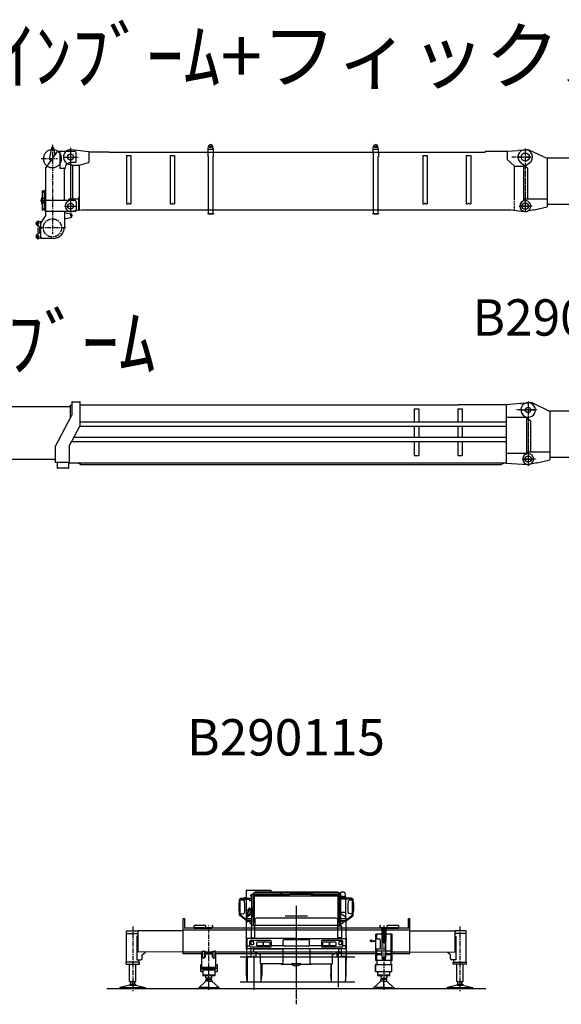
# Model space of a CAD drawing. Extents: x -2822 to 192218, y -167193 to 53712.
# Drawn here: x 36898 to 51791, y -2461 to 24615 of the extents above; entities that cross this region are included whole.
import ezdxf

# ---------------------------------------------------------------- set-up
doc = ezdxf.new("R2010")
doc.units = 0
doc.header["$LTSCALE"] = 100
doc.header["$MEASUREMENT"] = 0
doc.header["$PDMODE"] = 35
doc.header["$PDSIZE"] = -3
doc.linetypes.add('CENTER', pattern=[2, 1.25, -0.25, 0.25, -0.25])
doc.linetypes.add('DASHED', pattern=[0.75, 0.5, -0.25])
doc.layers.get('0').update_dxf_attribs({"linetype": 'CONTINUOUS'})
for name, color, linetype in [('BOOM', 3, 'CONTINUOUS'), ('BTOP', 3, 'CONTINUOUS'), ('FIXB', 3, 'CONTINUOUS'), ('KABU', 7, 'CONTINUOUS'), ('OR', 4, 'CONTINUOUS'), ('TBOOM', 3, 'CONTINUOUS')]:
    doc.layers.add(name, color=color, linetype=linetype)
doc.styles.get("Standard").update_dxf_attribs({"font": 'TXT.SHX', "bigfont": 'EXTFONT.SHX'})

# ---------------------------------------------------------------- blocks, each defined once
blk = doc.blocks.new('A$C307662E7')
at = {"layer": 'KABU'}
for p, q in [((3841, 2918), (3841, 3128)), ((3842, 3128), (3841, 3128)), ((3842, 3103), (3842, 3133)), ((3847, 3138), (4510, 3138)), ((3989, 2998), (3965, 2998)), ((3991, 2635), (3991, 3030)), ((4038, 3066), (3996, 3024)), ((3996, 3025), (4011, 3025)), ((4011, 3025), (4025, 3025)), ((4025, 3024), (4052, 3052)), ((4031, 2158), (4031, 3030)), ((4031, 3017), (4768, 3017)), ((4031, 2984), (6365, 2984)), ((4056, 2257), (4056, 2985)), ((6347, 3081), (4074, 3081)), ((4074, 3061), (4973, 3061)), ((4510, 3138), (4510, 3087)), ((4510, 3133), (4510, 3103)), ((4768, 3061), (4768, 3016)), ((4768, 3016), (4813, 3016)), ((4813, 3016), (4813, 3061)), ((4813, 3017), (5030, 3017)), ((4973, 3061), (5449, 3061)), ((5392, 3017), (5030, 3017)), ((5608, 3017), (5392, 3017)), ((5449, 3061), (6347, 3061)), ((5608, 3061), (5608, 3016)), ((5608, 3016), (5653, 3016)), ((5653, 3016), (5653, 3061)), ((5653, 3017), (6390, 3017)), ((6365, 2257), (6365, 2985)), ((6365, 2985), (6390, 2985)), ((6369, 3052), (6396, 3024)), ((6425, 3024), (6383, 3066)), ((6390, 3030), (6390, 2158)), ((6394, 3060), (6398, 3060)), ((6430, 3060), (6395, 3060)), ((6396, 3025), (6425, 3025)), ((6430, 2161), (6430, 3080)), ((6512, 3080), (6432, 3080)), ((3644, 2459), (3645, 2869)), ((3669, 2483), (3670, 2858)), ((3695, 2917), (3991, 2920)), ((3702, 2892), (3937, 2894)), ((3824, 2893), (3744, 2859)), ((3850, 2894), (3760, 2857)), ((3814, 2924), (3818, 2918)), ((3841, 2353), (3841, 2890)), ((3936, 2852), (3937, 2905)), ((3942, 2843), (3936, 2852)), ((3937, 2905), (3991, 2905)), ((3991, 2841), (3942, 2843)), ((3963, 2972), (3992, 2970)), ((5211, 166), (5211, 2709)), ((6512, 2960), (6430, 2960)), ((6575, 2953), (6430, 2953)), ((6726, 2917), (6430, 2920)), ((6719, 2892), (6430, 2895)), ((6575, 2918), (6575, 2953)), ((6575, 2533), (6575, 2893)), ((6752, 2483), (6751, 2858)), ((6777, 2459), (6776, 2869)), ((3844, 2291), (3658, 2438)), ((3669, 2489), (3709, 2489)), ((3862, 2308), (3678, 2454)), ((3709, 2489), (3756, 2494)), ((3842, 2537), (3836, 2544)), ((3837, 2529), (3842, 2537)), ((3857, 2514), (3837, 2529)), ((3864, 2523), (3857, 2514)), ((3864, 2582), (3873, 2576)), ((3871, 2523), (3864, 2523)), ((3990, 2485), (3869, 2409)), ((3877, 2530), (3871, 2523)), ((3873, 2576), (3900, 2626)), ((3885, 2527), (3877, 2530)), ((3893, 2545), (3885, 2527)), ((3916, 2612), (3893, 2571)), ((3893, 2571), (3893, 2545)), ((3936, 2644), (3998, 2633)), ((3990, 2608), (3937, 2620)), ((3991, 2158), (3991, 2608)), ((3996, 2483), (4007, 2494)), ((3996, 2407), (3996, 2483)), ((4007, 2494), (4007, 2586)), ((4027, 2597), (4022, 2490)), ((4022, 2490), (4028, 2480)), ((4028, 2480), (4023, 2403)), ((6430, 2533), (6575, 2533)), ((6552, 2409), (6430, 2486)), ((6559, 2308), (6743, 2454)), ((6566, 2533), (6566, 2406)), ((6577, 2291), (6763, 2437)), ((6713, 2489), (6665, 2494)), ((6752, 2489), (6713, 2489)), ((3862, 2353), (3841, 2353)), ((3841, 2350), (3841, 2325)), ((3990, 2350), (3841, 2350)), ((3841, 1531), (3841, 2294)), ((3851, 2387), (3851, 2348)), ((3869, 2409), (3860, 2404)), ((3971, 2306), (3875, 2305)), ((3938, 2280), (3879, 2280)), ((3938, 2288), (3935, 2234)), ((3935, 2234), (3939, 2224)), ((3974, 2293), (3938, 2288)), ((3987, 2295), (3974, 2293)), ((3974, 2228), (3989, 2228)), ((4023, 2403), (3996, 2407)), ((4031, 2257), (4056, 2257)), ((4056, 2334), (4071, 2334)), ((4071, 2339), (4071, 2163)), ((6300, 2372), (4104, 2372)), ((4906, 2430), (5515, 2430)), ((6350, 2334), (6365, 2334)), ((6350, 2164), (6350, 2322)), ((6390, 2258), (6365, 2258)), ((6390, 2257), (6365, 2257)), ((6380, 2257), (6390, 2257)), ((6389, 2237), (6390, 2237)), ((6390, 2257), (6390, 2164)), ((6580, 2350), (6430, 2350)), ((6430, 2306), (6546, 2305)), ((6447, 2228), (6432, 2228)), ((6434, 2295), (6447, 2293)), ((6447, 2293), (6483, 2288)), ((6483, 2288), (6486, 2234)), ((6483, 2280), (6542, 2280)), ((6486, 2234), (6483, 2224)), ((6552, 2409), (6561, 2404)), ((6570, 2387), (6570, 2350)), ((6580, 2325), (6580, 2350)), ((6580, 1796), (6580, 2294)), ((3966, 2148), (3966, 1814)), ((4062, 2158), (3976, 2158)), ((6389, 2163), (4032, 2163)), ((4066, 1836), (4066, 2154)), ((6355, 1836), (6355, 2154)), ((6359, 2158), (6445, 2158)), ((6389, 2164), (6389, 2163)), ((6390, 2164), (6389, 2164)), ((6431, 2161), (6430, 2161)), ((6455, 2148), (6455, 1814)), ((5211, 1814), (3845, 1814)), ((3845, 1814), (3845, 1531)), ((3845, 1751), (3845, 1814)), ((3936, 1591), (3936, 1736)), ((4504, 1751), (3951, 1751)), ((3996, 1832), (3966, 1832)), ((3996, 1832), (4062, 1832)), ((3996, 1832), (3996, 1814)), ((4026, 1814), (4026, 1832)), ((4125, 1621), (4125, 1700)), ((4139, 1715), (4278, 1715)), ((4293, 1700), (4293, 1621)), ((4307, 1623), (4307, 1699)), ((4325, 1717), (4461, 1717)), ((4325, 1717), (4326, 1717)), ((4462, 1717), (4462, 1717)), ((4480, 1699), (4480, 1623)), ((4519, 1736), (4519, 1591)), ((4846, 1627), (4846, 1754)), ((4872, 1780), (5549, 1780)), ((5211, 1814), (6576, 1814)), ((5576, 1627), (5576, 1754)), ((5903, 1736), (5903, 1591)), ((6470, 1751), (5918, 1751)), ((5941, 1623), (5941, 1699)), ((5956, 1717), (6096, 1717)), ((5959, 1717), (5960, 1717)), ((6096, 1717), (6096, 1717)), ((6114, 1699), (6114, 1623)), ((6129, 1621), (6129, 1700)), ((6143, 1715), (6282, 1715)), ((6296, 1700), (6296, 1621)), ((6455, 1832), (6359, 1832)), ((6425, 1832), (6445, 1832)), ((6485, 1591), (6485, 1736)), ((6576, 1814), (6576, 1531)), ((6576, 1814), (6576, 1748)), ((6580, 1816), (6580, 1534)), ((3841, 1534), (3841, 1316)), ((3845, 1608), (3936, 1608)), ((3845, 1531), (6576, 1531)), ((3951, 1576), (4504, 1576)), ((3966, 1316), (3966, 1531)), ((4041, 1524), (4661, 1524)), ((4041, 1439), (4041, 1524)), ((4220, 1363), (4041, 1439)), ((4098, 1410), (4098, 1303)), ((4278, 1607), (4139, 1607)), ((4221, 1363), (4220, 1363)), ((4221, 1110), (4221, 1363)), ((4326, 1605), (4325, 1605)), ((4462, 1605), (4325, 1605)), ((4462, 1605), (4462, 1605)), ((4853, 1608), (4519, 1608)), ((4661, 1524), (4680, 1524)), ((4680, 1524), (4834, 1524)), ((4834, 1524), (4834, 1523)), ((4834, 1523), (4836, 1523)), ((4836, 1523), (4836, 1110)), ((5550, 1600), (4878, 1600)), ((5903, 1608), (5568, 1608)), ((5586, 1523), (5586, 1111)), ((5588, 1523), (5586, 1523)), ((5588, 1524), (5588, 1523)), ((5741, 1524), (5588, 1524)), ((5760, 1524), (5741, 1524)), ((6378, 1524), (5760, 1524)), ((5918, 1576), (6470, 1576)), ((6097, 1605), (5957, 1605)), ((5960, 1605), (5959, 1605)), ((6096, 1605), (6096, 1605)), ((6282, 1607), (6143, 1607)), ((6201, 1363), (6380, 1439)), ((6201, 1110), (6201, 1363)), ((6201, 1363), (6201, 1363)), ((6218, 1371), (6217, 1371)), ((6324, 1410), (6324, 1303)), ((6369, 473), (6369, 1462)), ((6378, 1523), (6378, 1524)), ((6380, 1523), (6378, 1523)), ((6378, 1439), (6380, 1439)), ((6380, 1439), (6378, 1439)), ((6380, 1439), (6380, 1523)), ((6455, 1316), (6455, 1531)), ((6576, 1608), (6485, 1608)), ((6576, 1534), (6576, 1609)), ((6576, 1535), (6576, 1531)), ((6580, 1609), (6580, 1208)), ((6580, 1534), (6580, 1316)), ((3668, 1308), (6822, 1308)), ((3837, 829), (3837, 1316)), ((3837, 1316), (3966, 1316)), ((3863, 1316), (3863, 655)), ((4052, 397), (4052, 1342)), ((4836, 1110), (4221, 1110)), ((4242, 648), (4242, 1110)), ((4264, 1110), (4264, 800)), ((4791, 1103), (5071, 1103)), ((5081, 1113), (5337, 1113)), ((5337, 1113), (5081, 1113)), ((5341, 1113), (5351, 1103)), ((5351, 1103), (5631, 1103)), ((5586, 1111), (5588, 1111)), ((5588, 1111), (5588, 1110)), ((5588, 1110), (6201, 1110)), ((6157, 1110), (6157, 801)), ((6179, 659), (6179, 1110)), ((6580, 1316), (6455, 1316)), ((6559, 1316), (6559, 659)), ((6581, 800), (6581, 1208)), ((3857, 639), (3837, 829)), ((3668, 617), (6822, 617)), ((4247, 639), (4264, 800)), ((6174, 639), (6156, 808)), ((6564, 639), (6581, 800)), ((3668, 432), (6822, 432))]:
    blk.add_line(p, q, dxfattribs=at)
for points in [[(6564, 3019), (6564, 3025), (6563, 3030), (6562, 3036), (6561, 3041), (6559, 3046), (6556, 3051), (6554, 3056), (6551, 3060), (6547, 3064), (6544, 3068), (6540, 3071), (6535, 3074), (6531, 3076), (6526, 3078), (6522, 3079), (6517, 3080), (6512, 3080)], [(6512, 2960), (6517, 2960), (6521, 2961), (6526, 2962), (6530, 2964), (6534, 2966), (6538, 2968), (6542, 2971), (6546, 2974), (6549, 2978), (6552, 2982), (6555, 2986), (6557, 2990), (6559, 2995), (6561, 3000), (6562, 3005), (6563, 3010), (6564, 3015), (6564, 3021)], [(4062, 1832), (4062, 1832), (4062, 1832), (4063, 1832), (4063, 1832), (4063, 1832), (4064, 1833), (4064, 1833), (4064, 1833), (4065, 1833), (4065, 1834), (4065, 1834), (4065, 1834), (4065, 1835), (4065, 1835), (4066, 1835), (4066, 1836), (4066, 1836)], [(3940, 1584), (3940, 1583), (3940, 1583), (3940, 1582), (3941, 1582), (3941, 1581), (3942, 1581), (3943, 1580), (3944, 1580), (3945, 1580), (3946, 1580), (3948, 1580), (3949, 1579), (3951, 1579)]]:
    blk.add_lwpolyline(points, dxfattribs=at)
for centre, radius, start, end in [((3847, 3133), 5, 90, 180), ((3962, 2985), 13.3, 77.4895, 275.559), ((4074, 3031), 49.9, 90, 135.075), ((4074, 3031), 29.9, 90, 135.066), ((4070, 3017), 0.161, 90, 180), ((4070, 3017), 0.151, 270, 0), ((6315, 3018), 0.317, 270, 0), ((6315, 3018), 0.312, 90, 180), ((6347, 3031), 50, 44.9129, 90), ((6347, 3025), 34.9, 52.2115, 90), ((6351, 3017), 0.151, 270, 0), ((6351, 3017), 0.156, 90, 180), ((6410, 3042), 0.835, 270, 0), ((4372, 2674), 745, 166.883, 192.986), ((3699, 2862), 54.7, 94.7896, 172.862), ((3699, 2862), 29.7, 84.9418, 188.403), ((3713, 2517), 344, 82.3495, 97.2855), ((3822, 2789), 124, 122.897, 144.509), ((3797, 2856), 69.5, 148.752, 168.662), ((3752, 2824), 34.1, 359.713, 77.9482), ((3797, 2856), 69.5, 75.6222, 118.068), ((2057, 2662), 1737, 356.171, 5.3567), ((8364, 2662), 1737, 174.643, 183.829), ((6669, 2824), 34.1, 101.867, 180.288), ((6708, 2517), 344, 82.7186, 97.6537), ((6722, 2862), 29.7, 351.613, 94.9926), ((6722, 2862), 54.8, 7.1275, 85.1799), ((6049, 2674), 745, 347.013, 13.118), ((3690, 2473), 48.2, 196.669, 227.685), ((3690, 2473), 23.2, 155.588, 237.665), ((3746, 2538), 44.6, 283.234, 10.6254), ((3881, 2540), 45.1, 111.992, 175.338), ((3959, 2470), 94.8, 134.558, 191.18), ((3877, 2451), 11.3, 180, 325.499), ((3593, 2727), 410, 316.171, 339.082), ((3975, 2502), 89.7, 98.094, 157.27), ((3929, 2613), 31.8, 77.2642, 155.901), ((3931, 2605), 16.9, 69.1462, 152.526), ((3969, 2586), 8.22, 322.919, 141.967), ((3990, 2592), 18.7, 340.673, 90), ((3990, 2597), 37.3, 0, 77.2568), ((6675, 2538), 44.8, 169.402, 256.529), ((6731, 2473), 23.2, 302.335, 24.3226), ((6731, 2473), 48.3, 312.443, 343.34), ((3870, 2312), 33.7, 218.982, 286.093), ((3871, 2387), 20, 122.137, 180.014), ((3870, 2312), 8.66, 206.421, 301.54), ((3954, 2253), 32.1, 242.192, 309.672), ((4104, 2339), 33.5, 90, 180), ((6300, 2322), 50, 0, 90), ((6468, 2253), 32.2, 230.201, 297.823), ((6551, 2312), 33.7, 253.788, 320.829), ((6551, 2312), 8.7, 238.076, 333.097), ((6550, 2387), 20, 359.986, 57.4967), ((3976, 2148), 10, 90, 179.972), ((4062, 2154), 4, 0, 90), ((6359, 2154), 4, 90, 180), ((6445, 2148), 10, 0, 90), ((3951, 1736), 15, 90, 180.019), ((4212, 1683), 255, 172.934, 187.067), ((3968, 1713), 10, 97.0384, 172.93), ((3968, 1653), 10, 187.07, 262.962), ((3999, 1470), 255, 82.9343, 97.0646), ((3999, 1896), 255, 262.935, 277.066), ((4029, 1713), 10, 7.0695, 82.9617), ((4029, 1653), 10, 277.038, 352.931), ((3786, 1683), 255, 352.933, 7.0658), ((4139, 1700), 14.3, 89.9803, 180), ((4278, 1700), 14.2, 0, 90), ((4325, 1699), 18, 89.9844, 180), ((4462, 1699), 18, 0, 90), ((4504, 1736), 15, 359.981, 90), ((4872, 1754), 26.4, 90, 180), ((4872, 1627), 26.4, 180, 270), ((5549, 1754), 26.4, 359.989, 90), ((5549, 1627), 26.4, 270, 0), ((5918, 1736), 15, 89.9813, 180), ((5959, 1699), 18, 90, 180), ((6096, 1699), 18, 0, 90), ((6143, 1700), 14.3, 90, 180), ((6282, 1700), 14.2, 0, 90), ((6359, 1836), 3.99, 180, 270), ((6636, 1683), 255, 172.934, 187.067), ((6392, 1713), 10, 97.0383, 172.93), ((6392, 1653), 10, 187.07, 262.962), ((6423, 1470), 255, 82.9353, 97.0657), ((6423, 1896), 255, 262.934, 277.065), ((6453, 1713), 10, 7.0695, 82.9616), ((6453, 1653), 10, 277.038, 352.93), ((6210, 1683), 255, 352.933, 7.0658), ((6470, 1736), 15, 359.981, 90), ((3951, 1591), 15, 180, 270), ((4139, 1621), 14.3, 180, 270), ((4278, 1621), 14.2, 270, 0), ((4325, 1623), 18, 180, 270), ((4462, 1623), 18, 270, 0), ((4504, 1591), 15, 270, 0), ((5918, 1591), 15, 180, 270.019), ((5959, 1623), 18, 180, 270), ((6096, 1623), 18, 270, 0), ((6143, 1621), 14.2, 180, 270), ((6282, 1621), 14.2, 270, 0), ((6391, 1567), 170, 247.56, 291.874), ((6391, 1567), 138, 262.388, 297.279), ((6470, 1591), 15, 269.981, 0), ((4808, 1091), 1, 180, 270), ((5211, 1293), 233, 233.737, 269.99), ((5211, 1293), 232, 270.012, 306.267), ((3882, 642), 25, 186, 270), ((4223, 642), 25, 270, 353.999), ((6198, 642), 25, 186, 270), ((6539, 642), 25, 270, 354)]:
    blk.add_arc(centre, radius, start, end, dxfattribs=at)
blk.add_point((5211, 432), dxfattribs=at)
at = {"layer": 'OR', "linetype": 'CENTER'}
for p, q in [((5211, 0), (5211, 2570)), ((2805, 396), (2805, 2167)), ((7616, 2167), (7616, 396)), ((711, 2137), (711, 364)), ((9711, 2137), (9711, 364))]:
    blk.add_line(p, q, dxfattribs=at)
at = {"layer": 'OR'}
for p, q in [((2101, 2092), (2101, 2357)), ((2101, 2357), (2131, 2357)), ((2131, 2357), (2131, 2092)), ((2405, 2092), (2405, 2167)), ((2717, 2167), (2405, 2167)), ((2717, 2167), (2717, 2104)), ((2905, 2167), (2893, 2167)), ((2893, 2167), (2893, 2122)), ((2905, 2167), (2905, 2122)), ((7528, 2167), (7516, 2167)), ((7516, 2122), (7516, 2167)), ((7528, 2122), (7528, 2167)), ((8016, 2167), (7704, 2167)), ((7704, 2104), (7704, 2167)), ((8016, 2167), (8016, 2092)), ((8291, 2092), (8291, 2357)), ((8291, 2357), (8321, 2357)), ((8321, 2357), (8321, 2092)), ((545, 1170), (545, 2018)), ((545, 2018), (851, 2018)), ((545, 1943), (851, 1943)), ((2091, 2024), (851, 2024)), ((851, 2024), (851, 1438)), ((2091, 2092), (2091, 1398)), ((2101, 2092), (2091, 2092)), ((5211, 2042), (2091, 2042)), ((5211, 2092), (2131, 2092)), ((2875, 2104), (2405, 2104)), ((2405, 2092), (2875, 2092)), ((2736, 2116), (2876, 2116)), ((2736, 2104), (2736, 2116)), ((2876, 2104), (2876, 2116)), ((8291, 2092), (5211, 2092)), ((8331, 2042), (5211, 2042)), ((7388, 1932), (7388, 1802)), ((7388, 1932), (7413, 1932)), ((7413, 1932), (7413, 1802)), ((7558, 1930), (7413, 1930)), ((7546, 2116), (7686, 2116)), ((7546, 2116), (7546, 2104)), ((8016, 2104), (7546, 2104)), ((7546, 2092), (8016, 2092)), ((7558, 2092), (7558, 1727)), ((7570, 2092), (7570, 1727)), ((7598, 1930), (7570, 1930)), ((7571, 2069), (7661, 2069)), ((7571, 2069), (7571, 2020)), ((7571, 2020), (7661, 2020)), ((7598, 2020), (7598, 1709)), ((7633, 2020), (7633, 1709)), ((7662, 1930), (7633, 1930)), ((7661, 2069), (7661, 2020)), ((7662, 2092), (7662, 1727)), ((7674, 2092), (7674, 1727)), ((7819, 1930), (7674, 1930)), ((7686, 2116), (7686, 2104)), ((7819, 1203), (7819, 1932)), ((7844, 1932), (7819, 1932)), ((7844, 1203), (7844, 1932)), ((8331, 2092), (8321, 2092)), ((8331, 1398), (8331, 2092)), ((8331, 2024), (9571, 2024)), ((9571, 2024), (9571, 1438)), ((9877, 2018), (9571, 2018)), ((9877, 1943), (9571, 1943)), ((9877, 1170), (9877, 2018)), ((851, 1881), (828, 1868)), ((828, 1868), (828, 1220)), ((7250, 1728), (7250, 1756)), ((7272, 1760), (7254, 1760)), ((7272, 1724), (7254, 1724)), ((7275, 1725), (7275, 1759)), ((7298, 1753), (7278, 1759)), ((7278, 1725), (7298, 1731)), ((7300, 1734), (7300, 1750)), ((7300, 1747), (7386, 1747)), ((7300, 1736), (7386, 1736)), ((7386, 1801), (7386, 1524)), ((7386, 1801), (7491, 1801)), ((7496, 1799), (7516, 1778)), ((7516, 1777), (7516, 1524)), ((7558, 1727), (7570, 1727)), ((7570, 1749), (7598, 1749)), ((7570, 1737), (7598, 1737)), ((7573, 1289), (7573, 1709)), ((7573, 1709), (7658, 1709)), ((7633, 1749), (7662, 1749)), ((7633, 1737), (7662, 1737)), ((7658, 1709), (7658, 1289)), ((7662, 1727), (7674, 1727)), ((9571, 1881), (9593, 1868)), ((9593, 1868), (9593, 1220)), ((2091, 1439), (851, 1438)), ((971, 1365), (1063, 1438)), ((971, 1260), (971, 1365)), ((2620, 1438), (2091, 1438)), ((2091, 1398), (2620, 1398)), ((2606, 1398), (2606, 1373)), ((2606, 1373), (2637, 1373)), ((2615, 1008), (2615, 1373)), ((2620, 1393), (2620, 1455)), ((2630, 1465), (2693, 1465)), ((2630, 1383), (2637, 1383)), ((2637, 1285), (2637, 1465)), ((2688, 1465), (2688, 1285)), ((2922, 1383), (2688, 1383)), ((2703, 1455), (2703, 1418)), ((2907, 1438), (2703, 1438)), ((2897, 1408), (2713, 1408)), ((2907, 1455), (2907, 1418)), ((2917, 1465), (2980, 1465)), ((2922, 1285), (2922, 1465)), ((2973, 1465), (2973, 1285)), ((2980, 1383), (2973, 1383)), ((2973, 1373), (3005, 1373)), ((2990, 1455), (2990, 1393)), ((5211, 1438), (2990, 1438)), ((2990, 1398), (5211, 1398)), ((2995, 1008), (2995, 1373)), ((3005, 1373), (3005, 1398)), ((7388, 1438), (5211, 1438)), ((5211, 1398), (7388, 1398)), ((7386, 1524), (7516, 1524)), ((7388, 1524), (7388, 1203)), ((7413, 1524), (7413, 1203)), ((7416, 1468), (7416, 1373)), ((7416, 1468), (7573, 1468)), ((7416, 1398), (7551, 1398)), ((7416, 1373), (7553, 1373)), ((7553, 1400), (7551, 1400)), ((7553, 1400), (7551, 1400)), ((7551, 1400), (7551, 1390)), ((7553, 1391), (7551, 1391)), ((7553, 1390), (7551, 1390)), ((7553, 1430), (7553, 1360)), ((7573, 1430), (7553, 1430)), ((7573, 1360), (7553, 1360)), ((7658, 1468), (7816, 1468)), ((7678, 1430), (7658, 1430)), ((7678, 1360), (7658, 1360)), ((7678, 1360), (7678, 1430)), ((7681, 1400), (7678, 1400)), ((7681, 1399), (7678, 1399)), ((7681, 1391), (7678, 1391)), ((7681, 1390), (7678, 1390)), ((7678, 1373), (7816, 1373)), ((7681, 1390), (7681, 1400)), ((7681, 1398), (7816, 1398)), ((7816, 1468), (7816, 1373)), ((8331, 1438), (7844, 1438)), ((7844, 1398), (8331, 1398)), ((8331, 1439), (9571, 1438)), ((9451, 1365), (9358, 1438)), ((9451, 1260), (9451, 1365)), ((544, 1170), (531, 1157)), ((531, 1100), (531, 1157)), ((795, 1157), (531, 1157)), ((531, 1100), (896, 1100)), ((626, 626), (626, 1100)), ((896, 1157), (795, 1157)), ((795, 1095), (795, 1100)), ((796, 626), (796, 1100)), ((828, 1220), (904, 1220)), ((878, 1170), (878, 1220)), ((891, 1157), (878, 1170)), ((896, 1100), (896, 1157)), ((904, 1220), (931, 1220)), ((2581, 1089), (2581, 903)), ((2581, 902), (2581, 1089)), ((2585, 1093), (2615, 1093)), ((2623, 1347), (2623, 1297)), ((2623, 1347), (2637, 1347)), ((2623, 1297), (2637, 1297)), ((2637, 1285), (2649, 1285)), ((2650, 1285), (2650, 1273)), ((2650, 1273), (2675, 1273)), ((2675, 1273), (2675, 1285)), ((2676, 1285), (2688, 1285)), ((2688, 1347), (2703, 1347)), ((2688, 1297), (2703, 1297)), ((2703, 1347), (2703, 1297)), ((2908, 1347), (2922, 1347)), ((2908, 1297), (2908, 1347)), ((2908, 1297), (2922, 1297)), ((2922, 1285), (2934, 1285)), ((2935, 1285), (2935, 1273)), ((2935, 1273), (2960, 1273)), ((2960, 1273), (2960, 1285)), ((2961, 1285), (2973, 1285)), ((2973, 1347), (2988, 1347)), ((2973, 1297), (2988, 1297)), ((2988, 1297), (2988, 1347)), ((2995, 1093), (3026, 1093)), ((3030, 1089), (3030, 902)), ((7413, 1203), (7388, 1203)), ((7391, 903), (7391, 1089)), ((7391, 1086), (7393, 1086)), ((7393, 902), (7393, 1089)), ((7395, 1093), (7836, 1093)), ((7395, 1091), (7398, 1091)), ((7398, 1093), (7398, 1091)), ((7413, 1212), (7819, 1212)), ((7426, 1212), (7426, 1093)), ((7571, 1289), (7571, 1239)), ((7571, 1289), (7661, 1289)), ((7661, 1239), (7571, 1239)), ((7661, 1239), (7661, 1289)), ((7806, 1212), (7806, 1093)), ((7819, 1203), (7844, 1203)), ((7833, 1093), (7833, 1091)), ((7833, 1091), (7836, 1091)), ((7838, 902), (7838, 1089)), ((7838, 1086), (7840, 1086)), ((7840, 903), (7840, 1089)), ((9517, 1220), (9491, 1220)), ((9593, 1220), (9517, 1220)), ((9525, 1100), (9525, 1157)), ((9525, 1157), (9626, 1157)), ((9891, 1100), (9525, 1100)), ((9531, 1157), (9544, 1170)), ((9544, 1170), (9544, 1220)), ((9626, 1157), (9891, 1157)), ((9626, 626), (9626, 1100)), ((9796, 626), (9796, 1100)), ((9878, 1170), (9891, 1157)), ((9891, 1100), (9891, 1157)), ((2581, 902), (2635, 902)), ((3005, 1008), (2605, 1008)), ((2605, 1008), (2605, 971)), ((3005, 971), (2605, 971)), ((2635, 971), (2635, 788)), ((2975, 943), (2635, 943)), ((2975, 788), (2975, 971)), ((2975, 902), (3030, 902)), ((3005, 1008), (3005, 971)), ((7391, 946), (7393, 946)), ((7391, 903), (7393, 903)), ((7393, 902), (7838, 902)), ((7446, 903), (7446, 788)), ((7786, 788), (7786, 902)), ((7838, 903), (7840, 903)), ((626, 626), (796, 626)), ((629, 558), (629, 529)), ((629, 558), (792, 558)), ((656, 558), (656, 626)), ((710, 606), (710, 519)), ((766, 558), (766, 626)), ((792, 558), (792, 529)), ((2535, 463), (2725, 639)), ((2635, 807), (2975, 807)), ((2635, 788), (2785, 788)), ((2720, 720), (2720, 788)), ((2720, 720), (2722, 717)), ((2889, 717), (2722, 717)), ((2725, 682), (2885, 682)), ((2725, 632), (2725, 682)), ((2801, 635), (2725, 635)), ((2762, 697), (2762, 682)), ((2785, 807), (2785, 788)), ((2804, 633), (2801, 635)), ((2804, 461), (2804, 633)), ((2807, 632), (2804, 632)), ((2807, 633), (2810, 635)), ((2807, 461), (2807, 633)), ((2810, 635), (2885, 635)), ((2825, 788), (2825, 807)), ((2825, 788), (2975, 788)), ((2848, 697), (2848, 682)), ((2885, 632), (2885, 682)), ((3075, 463), (2885, 639)), ((2890, 720), (2889, 717)), ((2890, 720), (2890, 788)), ((7346, 463), (7536, 639)), ((7446, 807), (7786, 807)), ((7446, 788), (7596, 788)), ((7531, 788), (7531, 720)), ((7531, 720), (7532, 717)), ((7532, 717), (7699, 717)), ((7536, 632), (7536, 682)), ((7696, 682), (7536, 682)), ((7611, 635), (7536, 635)), ((7573, 697), (7573, 682)), ((7596, 807), (7596, 788)), ((7614, 633), (7611, 635)), ((7614, 461), (7614, 633)), ((7614, 632), (7617, 632)), ((7617, 633), (7620, 635)), ((7617, 461), (7617, 633)), ((7620, 635), (7696, 635)), ((7636, 788), (7636, 807)), ((7636, 788), (7786, 788)), ((7659, 697), (7659, 682)), ((7696, 632), (7696, 682)), ((7886, 463), (7696, 639)), ((7701, 720), (7699, 717)), ((7701, 788), (7701, 720)), ((9626, 626), (9796, 626)), ((9629, 558), (9792, 558)), ((9629, 558), (9629, 529)), ((9656, 558), (9656, 626)), ((9710, 606), (9710, 519)), ((9766, 558), (9766, 626)), ((9792, 558), (9792, 529)), ((0, 432), (10421, 432)), ((360, 432), (360, 455)), ((1060, 455), (360, 455)), ((1060, 432), (360, 432)), ((629, 529), (368, 460)), ((368, 455), (368, 460)), ((629, 529), (792, 529)), ((792, 529), (1053, 460)), ((1053, 455), (1053, 460)), ((1060, 432), (1060, 455)), ((2506, 442), (2508, 446)), ((2506, 442), (2529, 432)), ((2508, 446), (2529, 436)), ((2535, 436), (2529, 436)), ((3082, 432), (2529, 432)), ((2535, 463), (2535, 436)), ((2592, 461), (2563, 489)), ((2804, 461), (2592, 461)), ((2592, 432), (2592, 461)), ((2807, 461), (3019, 461)), ((3019, 461), (3048, 489)), ((3019, 432), (3019, 461)), ((3075, 463), (3075, 436)), ((3075, 436), (3081, 436)), ((3081, 436), (3103, 446)), ((3082, 432), (3105, 442)), ((3105, 442), (3103, 446)), ((7316, 442), (7318, 446)), ((7339, 432), (7316, 442)), ((7340, 436), (7318, 446)), ((7339, 432), (7893, 432)), ((7346, 436), (7340, 436)), ((7346, 463), (7346, 436)), ((7402, 461), (7373, 489)), ((7402, 432), (7402, 461)), ((7614, 461), (7402, 461)), ((7617, 461), (7829, 461)), ((7829, 461), (7858, 489)), ((7829, 432), (7829, 461)), ((7886, 463), (7886, 436)), ((7886, 436), (7892, 436)), ((7913, 446), (7892, 436)), ((7915, 442), (7893, 432)), ((7915, 442), (7913, 446)), ((10060, 455), (9360, 455)), ((9360, 432), (9360, 455)), ((10060, 432), (9360, 432)), ((9629, 529), (9368, 460)), ((9368, 455), (9368, 460)), ((9629, 529), (9792, 529)), ((9792, 529), (10053, 460)), ((10053, 455), (10053, 460)), ((10060, 432), (10060, 455))]:
    blk.add_line(p, q, dxfattribs=at)
at = {"layer": 'OR', "linetype": 'DASHED'}
blk.add_line((7398, 1093), (7398, 1091), dxfattribs=at)
at = {"layer": 'OR'}
for centre, radius, start, end in [((2875, 2122), 30, 270, 0.0001), ((2875, 2122), 18, 270, 0.0001), ((7546, 2122), 30, 180, 270), ((7546, 2122), 18, 180, 270), ((7254, 1756), 4, 90, 180), ((7254, 1728), 4, 180, 270), ((7272, 1740), 20, 72.7762, 89.9998), ((7272, 1744), 20, 270, 287.224), ((7297, 1750), 3, 0.001, 72.7765), ((7297, 1734), 3, 287.224, 0.0012), ((7491, 1794), 6.6, 43.7139, 90), ((2630, 1455), 10, 90, 180), ((2630, 1393), 10, 180, 270), ((2693, 1455), 10, 0, 89.9993), ((2713, 1418), 10, 180, 270.001), ((2897, 1418), 10, 270, 0), ((2917, 1455), 10, 90, 180), ((2980, 1455), 10, 0, 90), ((2980, 1393), 10, 270, 0), ((931, 1260), 40, 270, 0), ((2585, 1089), 4.3, 90, 180), ((3026, 1089), 4.3, 0.0001, 90), ((7395, 1089), 4.3, 89.9999, 180), ((7393, 1091), 5, 270, 0), ((7395, 1089), 2, 89.9998, 180), ((7838, 1091), 5, 180, 270), ((7836, 1089), 4.3, 0, 89.9999), ((7836, 1089), 2, 359.998, 90), ((9491, 1260), 40, 180, 270), ((2742, 697), 20, 0, 90), ((2868, 697), 20, 90, 180), ((7553, 697), 20, 0, 90), ((7679, 697), 20, 90, 180)]:
    blk.add_arc(centre, radius, start, end, dxfattribs=at)
for p in [(5211, 2430), (5211, 432)]:
    blk.add_point(p, dxfattribs=at)

msp = doc.modelspace()

# ---------------------------------------------------------------- linework, layer by layer
at = {"layer": 'BOOM'}
for p, q in [((50799.1, 21046.5), (50799.1, 21038.5)), ((50799.1, 21038.5), (50899.5, 21038.5)), ((50899.5, 21038.5), (51389.1, 20803.5)), ((50859.1, 20535.9), (50663.5, 20684)), ((51389.1, 20803.5), (51399.1, 20803.5)), ((51399.1, 20813.5), (59789.1, 20813.5)), ((51399.1, 20813.5), (51399.1, 19465.2)), ((50859.1, 20535.9), (50859.1, 19688.5)), ((50724.3, 19618.5), (50729.1, 19618.5)), ((50749.1, 19688.5), (51399.1, 19688.5)), ((50749.1, 19688.5), (50749.1, 19638.5)), ((50749.1, 19663.5), (50749.1, 19638.5)), ((51391.4, 19541.5), (59399.1, 19541.5)), ((51029.1, 19388.5), (50833.4, 19342.5)), ((51029.1, 19388.5), (51045.1, 19388.5)), ((51045.1, 19388.5), (51399.1, 19465.2)), ((50879.7, 14091.4), (50879.7, 14083.4)), ((50879.7, 14083.4), (50980.2, 14083.4)), ((50980.2, 14083.4), (51469.7, 13848.4)), ((51469.7, 13848.4), (51479.7, 13848.4)), ((51479.7, 13858.4), (59869.7, 13858.4)), ((51479.7, 13858.4), (51479.7, 12510.1)), ((50939.7, 13580.8), (50744.1, 13728.9)), ((50939.7, 13580.8), (50939.7, 12733.4)), ((50829.7, 12733.4), (51479.7, 12733.4)), ((50829.7, 12733.4), (50829.7, 12683.4)), ((50804.9, 12663.4), (50809.7, 12663.4)), ((50829.7, 12708.4), (50829.7, 12683.4)), ((51125.7, 12433.4), (51479.7, 12510.1)), ((51472, 12586.4), (59479.7, 12586.4)), ((51109.7, 12433.3), (50914.1, 12387.3)), ((51109.7, 12433.4), (51125.7, 12433.4))]:
    msp.add_line(p, q, dxfattribs=at)
at = {"layer": 'BOOM', "linetype": 'CENTER'}
for p, q in [((50799.1, 21017.6), (50799.1, 19323.1)), ((50589.9, 20838.5), (50972, 20838.5)), ((50633.8, 19488.5), (50975.3, 19488.5)), ((50670.5, 13883.4), (51052.7, 13883.4)), ((50879.7, 14062.5), (50879.7, 12368)), ((50714.5, 12533.4), (51056, 12533.4))]:
    msp.add_line(p, q, dxfattribs=at)
at = {"layer": 'BOOM'}
for centre, radius, start, end in [((50799.1, 20838.5), 200, 90, 225), ((50643.5, 20682.9), 20, 3.14344, 45), ((50799.1, 19488.5), 150, 119.926, 283.235), ((50729.1, 19638.5), 20, 270, 0), ((50879.7, 13883.4), 200, 90, 225), ((50724.2, 13727.8), 20, 3.14344, 45), ((50879.7, 12533.4), 150, 119.926, 283.235), ((50809.7, 12683.4), 20, 270, 0)]:
    msp.add_arc(centre, radius, start, end, dxfattribs=at)
for p in [(50799.1, 19488.5), (50879.7, 12533.4)]:
    msp.add_point(p, dxfattribs=at)
at = {"layer": 'BTOP', "linetype": 'CENTER'}
for p, q in [((37799.1, 21176.1), (37799.1, 18721.6)), ((38299.1, 21053.4), (38299.1, 19323.1)), ((37487.6, 20800.6), (37939.6, 20800.6)), ((38089.8, 20838.5), (38504, 20838.5)), ((38133.8, 19488.5), (38454, 19488.5)), ((37357, 19008.5), (37429.5, 19008.5)), ((37394.1, 19090.3), (37394.1, 18572.7)), ((38162.7, 18888.5), (37412.8, 18888.5)), ((37357, 18658.5), (37429.5, 18658.5))]:
    msp.add_line(p, q, dxfattribs=at)
at = {"layer": 'BTOP'}
for p, q in [((37609.1, 20521.6), (37936.8, 20988.5)), ((37774.5, 21089.1), (37720.6, 20816.1)), ((37796.1, 21109.1), (37802.1, 21109.1)), ((37823.6, 21089.1), (37864, 20884.7)), ((38419.1, 20988.5), (37936.8, 20988.5)), ((37999.1, 20988.5), (37999.1, 20518.5)), ((38449.1, 20718.5), (38449.1, 20958.5)), ((38259.8, 20679), (38206.5, 20654)), ((38419.1, 20688.5), (38302.3, 20688.5)), ((37609.1, 20521.6), (37609.1, 19209.5)), ((38149.1, 20518.5), (37999.1, 20518.5)), ((38119.1, 20518.5), (38119.1, 19638.5)), ((38149.1, 20563.5), (38149.1, 20518.5)), ((37522.1, 19653.5), (37522.1, 19916)), ((37524.8, 19916), (37523.1, 19916)), ((37536.4, 19889.9), (37527.6, 19914)), ((37561.7, 19889.9), (37570.5, 19914)), ((37573.3, 19916), (37575.1, 19916)), ((37576.1, 19653.5), (37576.1, 19916)), ((37475.1, 19660.5), (37475.1, 19626.5)), ((37475.1, 19660.5), (37495.1, 19660.5)), ((37475.1, 19626.5), (37495.1, 19626.5)), ((37495.1, 19723.5), (37495.1, 19563.5)), ((37495.1, 19723.5), (37507.1, 19723.5)), ((37495.1, 19563.5), (37507.1, 19563.5)), ((37507.1, 19723.5), (37507.1, 19563.5)), ((37507.1, 19703.5), (37509.6, 19703.5)), ((37507.1, 19653.5), (37581.1, 19653.5)), ((37507.1, 19633.5), (37581.1, 19633.5)), ((37507.1, 19583.5), (37509.6, 19583.5)), ((37522.1, 19372), (37522.1, 19633.5)), ((37576.1, 19372), (37576.1, 19633.5)), ((37581.1, 19660.5), (37581.1, 19626.5)), ((37581.1, 19660.5), (37609.1, 19660.5)), ((37581.1, 19626.5), (37609.1, 19626.5)), ((37589.1, 19713.5), (37609.1, 19713.5)), ((37589.1, 19713.5), (37589.1, 19660.5)), ((37589.1, 19626.5), (37589.1, 19573.5)), ((37589.1, 19573.5), (37609.1, 19573.5)), ((38419.1, 19638.5), (37611.4, 19638.5)), ((37611.4, 19638.5), (37611.4, 19338.5)), ((38449.1, 19608.5), (38449.1, 19368.5)), ((37524.8, 19371), (37523.1, 19371)), ((37536.4, 19397.1), (37527.6, 19372.9)), ((37561.7, 19397.1), (37570.5, 19372.9)), ((37573.3, 19371), (37575.1, 19371)), ((38424.1, 19338.5), (37611.4, 19338.5)), ((38129.1, 19338.5), (38129.1, 19108.5)), ((38129.1, 19316.2), (38300.2, 19277.2)), ((37416, 18942.2), (37372.1, 18963.5)), ((37514.2, 19058.5), (37394.1, 19058.5)), ((37470.1, 18984.1), (37470.1, 18638.5)), ((37473.8, 18997), (37609.1, 19209.5)), ((38128.1, 19108.5), (38128.1, 18908.5)), ((38157.9, 19147.3), (38300.2, 19179.7)), ((37416, 18724.8), (37372.1, 18703.4)), ((37444.1, 18897.2), (37444.1, 18769.7)), ((37484.1, 18608.5), (37394.1, 18608.5)), ((37819.1, 18599.5), (37509.1, 18599.5))]:
    msp.add_line(p, q, dxfattribs=at)
at = {"layer": 'BTOP', "linetype": 'DASHED'}
for p, q in [((37509.6, 19703.5), (37589.1, 19703.5)), ((37509.6, 19583.5), (37589.1, 19583.5)), ((37509.1, 18608.5), (37484.1, 18608.5))]:
    msp.add_line(p, q, dxfattribs=at)
at = {"layer": 'BTOP', "linetype": 'CENTER'}
msp.add_lwpolyline([(38049.1, 20790.3), (38048.2, 20811.8), (38045.5, 20833.1), (38040.9, 20854.1), (38034.5, 20874.7), (38026.3, 20894.6), (38016.3, 20913.8), (38004.7, 20932), (37991.6, 20949.2), (37976.9, 20965.1), (37960.9, 20979.8), (37943.7, 20993), (37925.4, 21004.6), (37906.1, 21014.7), (37886, 21023.1), (37865.2, 21029.7), (37844, 21034.4), (37822.4, 21037.4), (37800.6, 21038.5), (37778.8, 21037.7), (37757.2, 21035), (37735.8, 21030.5), (37715, 21024.1), (37694.8, 21016), (37675.4, 21006.2), (37656.9, 20994.8), (37639.5, 20981.8), (37623.4, 20967.3), (37608.5, 20951.6), (37595.2, 20934.6), (37583.3, 20916.5), (37573.1, 20897.5), (37564.7, 20877.6), (37558, 20857.2), (37553.1, 20836.2), (37550.1, 20814.9), (37549.1, 20793.4), (37549.9, 20771.9), (37552.6, 20750.5), (37557.2, 20729.5), (37563.6, 20708.9), (37571.8, 20689), (37581.8, 20669.8), (37593.4, 20651.6), (37606.6, 20634.5), (37621.2, 20618.5), (37637.2, 20603.9), (37654.4, 20590.7), (37672.7, 20579), (37692, 20568.9), (37712.1, 20560.6), (37732.9, 20554), (37754.1, 20549.2), (37775.7, 20546.2), (37797.5, 20545.2), (37819.3, 20546), (37841, 20548.6), (37862.3, 20553.2), (37883.1, 20559.5), (37903.3, 20567.6), (37922.7, 20577.4), (37941.2, 20588.9), (37958.6, 20601.9), (37974.7, 20616.3), (37989.6, 20632.1), (38003, 20649.1), (38014.8, 20667.1), (38025, 20686.2), (38033.4, 20706), (38040.1, 20726.5), (38045, 20747.4), (38048, 20768.8), (38049.1, 20790.3)], dxfattribs=at)
at = {"layer": 'BTOP'}
for centre in [(37394.1, 19008.5), (37394.1, 18658.5)]:
    msp.add_circle(centre, 25.5, dxfattribs=at)
at = {"layer": 'BTOP', "linetype": 'CENTER'}
msp.add_circle((37799.1, 18888.5), 250, dxfattribs=at)
at = {"layer": 'BTOP'}
for centre, radius, start, end in [((37799.1, 21084.3), 25, 96.8921, 168.8197), ((37799.1, 21084.3), 25, 11.1803, 83.1079), ((38419.1, 20958.5), 30, 0, 90), ((37799.1, 20800.6), 80, 168.82, 238.374), ((38249.1, 20563.5), 100, 115.16299, 180), ((38302.3, 20588.5), 100, 90, 115.16299), ((38419.1, 20718.5), 30, 270, 0), ((37523.1, 19915), 1, 90, 180), ((37524.8, 19913), 3, 20, 90), ((37549.1, 19894.5), 13.5, 200, 340), ((37573.3, 19913), 3, 90, 160), ((37575.1, 19915), 1, 0, 90), ((38419.1, 19608.5), 30, 0, 90), ((37523.1, 19372), 1, 180, 270), ((37524.8, 19374), 3, 270, 340), ((37549.1, 19392.5), 13.5, 20, 160), ((37573.3, 19374), 3, 200, 270), ((37575.1, 19372), 1, 270, 0), ((38289.1, 19228.5), 50, 282.831, 77.1692), ((38419.1, 19368.5), 30, 270, 0), ((37394.1, 19008.5), 50, 90, 244.011), ((37494.1, 18984.1), 24, 147.529, 180), ((38169.1, 19098.6), 50, 102.831, 143.13), ((37394.1, 18658.5), 50, 115.989, 270), ((37394.1, 18897.2), 50, 0, 64.0107), ((37394.1, 18769.7), 50, 295.989, 0), ((37819.1, 18908.5), 309, 270, 0), ((37509.1, 18638.5), 39, 180, 270)]:
    msp.add_arc(centre, radius, start, end, dxfattribs=at)
for p in [(38299.1, 19488.5), (37799.1, 18888.5)]:
    msp.add_point(p, dxfattribs=at)
at = {"layer": 'FIXB'}
for p, q in [((42077.1, 21070.5), (42088, 21131.1)), ((42217.1, 21070.5), (42206.1, 21131.1)), ((46619.1, 21070.5), (46630.1, 21131.1)), ((46759.1, 21070.5), (46748.1, 21131.1)), ((38799.1, 20979.5), (38323.1, 21037)), ((38799.1, 20979.5), (38799.1, 20700)), ((38799.1, 20979.5), (39354.1, 20979.5)), ((39354.1, 20979.5), (39354.1, 20970.5)), ((39354.1, 20970.5), (49698.2, 20970.5)), ((39837.1, 20881.4), (39837.1, 19552.9)), ((39837.1, 20881.4), (39957.1, 20881.4)), ((39957.1, 20881.4), (39957.1, 19552.9)), ((41037.1, 20881.4), (41037.1, 19552.9)), ((41037.1, 20881.4), (41157.1, 20881.4)), ((41157.1, 20881.4), (41157.1, 19552.9)), ((42075.1, 20970.5), (42075.1, 20850.5)), ((42087.1, 20850.5), (42075.1, 20850.5)), ((42077.1, 20970.5), (42077.1, 21070.5)), ((42077.1, 21050.5), (42217.1, 21050.5)), ((42087.1, 19540.4), (42087.1, 20850.5)), ((42207.1, 20850.5), (42207.1, 19540.4)), ((42207.1, 20850.5), (42219.1, 20850.5)), ((42217.1, 21070.5), (42217.1, 20970.5)), ((42219.1, 20970.5), (42219.1, 20850.5)), ((46617.1, 20970.5), (46617.1, 20850.5)), ((46629.1, 20850.5), (46617.1, 20850.5)), ((46619.1, 20970.5), (46619.1, 21070.5)), ((46619.1, 21050.5), (46759.1, 21050.5)), ((46629.1, 19540.4), (46629.1, 20850.5)), ((46749.1, 20850.5), (46749.1, 19540.4)), ((46749.1, 20850.5), (46761.1, 20850.5)), ((46759.1, 21070.5), (46759.1, 20970.5)), ((46761.1, 20970.5), (46761.1, 20850.5)), ((47979.1, 20881.4), (47979.1, 19552.9)), ((47979.1, 20881.4), (48099.1, 20881.4)), ((48099.1, 20881.4), (48099.1, 19552.9)), ((49179.1, 20881.4), (49179.1, 19552.9)), ((49179.1, 20881.4), (49299.1, 20881.4)), ((49299.1, 20881.4), (49299.1, 19552.9)), ((49698.2, 21001.5), (50298.3, 21001.5)), ((49698.2, 21001.5), (49698.2, 20970.5)), ((50298.3, 21001.5), (50597.5, 21022.1)), ((50299.1, 21001.5), (50299.1, 20786.6)), ((50597.3, 21024.7), (50784.9, 21038)), ((38256.9, 20637.9), (38349.1, 20618.5)), ((38349, 20618.5), (38537.1, 20618.5)), ((38349.1, 20618.5), (38349.1, 19688.5)), ((38537.1, 20618.5), (38787.9, 20685.5)), ((38537.1, 20618.5), (38537.1, 19373.5)), ((50305, 20772.9), (50493.6, 20593.7)), ((50499.1, 20590), (50499.1, 19710.6)), ((50506.6, 20588.5), (50749.1, 20588.5)), ((50749.1, 20557.8), (50914.8, 20675.4)), ((50749.1, 20588.5), (50749.1, 19638.5)), ((38224.2, 19618.5), (38229.1, 19618.5)), ((38249.1, 19688.5), (38249.1, 19638.5)), ((38249.1, 19688.5), (38518.1, 19688.5)), ((38518.1, 19723.5), (38518.1, 19373.5)), ((38518.1, 19723.5), (38537.1, 19723.5)), ((39837.1, 19552.9), (39882.1, 19552.9)), ((39912.1, 19552.9), (39957.1, 19552.9)), ((41037.1, 19552.9), (41082.1, 19552.9)), ((41112.1, 19552.9), (41157.1, 19552.9)), ((42078.1, 19540.4), (42078.1, 19288.5)), ((42078.1, 19540.4), (42087.1, 19540.4)), ((42216.1, 19540.4), (42207.1, 19540.4)), ((42216.1, 19288.5), (42216.1, 19540.4)), ((46620.1, 19540.4), (46620.1, 19288.5)), ((46620.1, 19540.4), (46629.1, 19540.4)), ((46758.1, 19540.4), (46749.1, 19540.4)), ((46758.1, 19288.5), (46758.1, 19540.4)), ((47979.1, 19552.9), (48024.1, 19552.9)), ((48054.1, 19552.9), (48099.1, 19552.9)), ((49179.1, 19552.9), (49224.1, 19552.9)), ((49254.1, 19552.9), (49299.1, 19552.9)), ((50749.1, 19698.5), (50749.1, 19638.5)), ((50799.1, 19638.5), (50749.1, 19638.5)), ((38518.1, 19373.5), (38324.1, 19340.6)), ((38518.1, 19373.5), (38537.1, 19373.5)), ((38529.1, 19373.5), (38537.1, 19373.5)), ((38537.1, 19373.5), (38609, 19388.5)), ((38609, 19388.5), (50401.8, 19388.5)), ((42067.1, 19288.5), (42067.1, 19274.5)), ((42067.1, 19288.5), (42227.1, 19288.5)), ((42067.1, 19274.5), (42227.1, 19274.5)), ((42227.1, 19288.5), (42227.1, 19274.5)), ((46609.1, 19288.5), (46769.1, 19288.5)), ((46609.1, 19288.5), (46609.1, 19274.5)), ((46609.1, 19274.5), (46769.1, 19274.5)), ((46769.1, 19288.5), (46769.1, 19274.5)), ((50401.8, 19388.5), (50779.9, 19339.7))]:
    msp.add_line(p, q, dxfattribs=at)
at = {"layer": 'FIXB', "linetype": 'CENTER'}
for p, q in [((42105.8, 21120.5), (42194.4, 21120.5)), ((46647.8, 21120.5), (46736.4, 21120.5)), ((38299.1, 21087), (38299.1, 19201.7)), ((50799.1, 21069.8), (50799.1, 19323)), ((38146.8, 20838.5), (38454, 20838.5)), ((50951.4, 20838.5), (50402.7, 20838.5)), ((38146.8, 19488.5), (38454, 19488.5)), ((50988.8, 19488.5), (50644.1, 19488.5))]:
    msp.add_line(p, q, dxfattribs=at)
at = {"layer": 'FIXB', "linetype": 'DASHED'}
msp.add_line((50499.1, 19710.6), (50499.1, 19377.4), dxfattribs=at)
at = {"layer": 'FIXB'}
for points in [[(39912.1, 19552.9), (39912, 19553.9), (39911.8, 19554.8), (39911.5, 19555.7), (39911.2, 19556.6), (39910.7, 19557.4), (39910, 19558.2), (39909.3, 19559), (39908.5, 19559.7), (39907.7, 19560.4), (39906.7, 19561.1), (39905.7, 19561.6), (39904.6, 19562.1), (39903.4, 19562.5), (39902.2, 19562.9), (39900.9, 19563.2), (39899.7, 19563.4), (39898.4, 19563.5), (39897.1, 19563.5), (39895.7, 19563.5), (39894.5, 19563.4), (39893.2, 19563.2), (39891.9, 19562.9), (39890.7, 19562.5), (39889.6, 19562.1), (39888.5, 19561.6), (39887.4, 19561.1), (39886.4, 19560.4), (39885.6, 19559.7), (39884.8, 19559), (39884.1, 19558.2), (39883.5, 19557.4), (39883, 19556.6), (39882.6, 19555.7), (39882.3, 19554.8), (39882.1, 19553.9), (39882.1, 19552.9)], [(41112.1, 19552.9), (41112, 19553.9), (41111.8, 19554.8), (41111.5, 19555.7), (41111.2, 19556.6), (41110.7, 19557.4), (41110, 19558.2), (41109.3, 19559), (41108.5, 19559.7), (41107.7, 19560.4), (41106.7, 19561.1), (41105.7, 19561.6), (41104.6, 19562.1), (41103.4, 19562.5), (41102.2, 19562.9), (41100.9, 19563.2), (41099.7, 19563.4), (41098.4, 19563.5), (41097.1, 19563.5), (41095.7, 19563.5), (41094.5, 19563.4), (41093.2, 19563.2), (41091.9, 19562.9), (41090.7, 19562.5), (41089.6, 19562.1), (41088.5, 19561.6), (41087.4, 19561.1), (41086.4, 19560.4), (41085.6, 19559.7), (41084.8, 19559), (41084.1, 19558.2), (41083.5, 19557.4), (41083, 19556.6), (41082.6, 19555.7), (41082.3, 19554.8), (41082.1, 19553.9), (41082.1, 19552.9)], [(48054.1, 19552.9), (48054, 19553.9), (48053.9, 19554.8), (48053.6, 19555.7), (48053.2, 19556.6), (48052.7, 19557.4), (48052.1, 19558.2), (48051.4, 19559), (48050.6, 19559.7), (48049.7, 19560.4), (48048.7, 19561.1), (48047.7, 19561.6), (48046.6, 19562.1), (48045.4, 19562.5), (48044.2, 19562.9), (48043, 19563.2), (48041.7, 19563.4), (48040.4, 19563.5), (48039.1, 19563.5), (48037.8, 19563.5), (48036.5, 19563.4), (48035.2, 19563.2), (48034, 19562.9), (48032.8, 19562.5), (48031.6, 19562.1), (48030.5, 19561.6), (48029.5, 19561.1), (48028.5, 19560.4), (48027.6, 19559.7), (48026.8, 19559), (48026.1, 19558.2), (48025.5, 19557.4), (48025, 19556.6), (48024.6, 19555.7), (48024.3, 19554.8), (48024.2, 19553.9), (48024.1, 19552.9)], [(49254.1, 19552.9), (49254, 19553.9), (49253.9, 19554.8), (49253.6, 19555.7), (49253.2, 19556.6), (49252.7, 19557.4), (49252.1, 19558.2), (49251.4, 19559), (49250.6, 19559.7), (49249.7, 19560.4), (49248.7, 19561.1), (49247.7, 19561.6), (49246.6, 19562.1), (49245.4, 19562.5), (49244.2, 19562.9), (49243, 19563.2), (49241.7, 19563.4), (49240.4, 19563.5), (49239.1, 19563.5), (49237.8, 19563.5), (49236.5, 19563.4), (49235.2, 19563.2), (49234, 19562.9), (49232.8, 19562.5), (49231.6, 19562.1), (49230.5, 19561.6), (49229.5, 19561.1), (49228.5, 19560.4), (49227.6, 19559.7), (49226.8, 19559), (49226.1, 19558.2), (49225.5, 19557.4), (49225, 19556.6), (49224.6, 19555.7), (49224.3, 19554.8), (49224.2, 19553.9), (49224.1, 19552.9)]]:
    msp.add_lwpolyline(points, dxfattribs=at)
for centre, radius in [((42147.1, 21120.5), 26), ((46689.1, 21120.5), 26), ((38299.1, 20838.5), 80), ((50799.1, 20838.5), 115), ((38299.1, 19488.5), 80), ((50799.1, 19488.5), 90)]:
    msp.add_circle(centre, radius, dxfattribs=at)
for centre, radius, start, end in [((42147.1, 21120.5), 60, 10.2367, 169.763), ((46689.1, 21120.5), 60, 10.2367, 169.763), ((38299.1, 20838.5), 200, 83.105, 225), ((50799.1, 20838.5), 200, 304.417, 94.4068), ((38143.5, 20682.9), 20, 5.34368, 45), ((38143.5, 20682.9), 20, 5.34368, 45), ((38299.1, 20838.5), 205, 228.57, 258.119), ((38784.1, 20700), 15, 284.96, 0), ((50318.1, 20786.6), 19, 180, 226.466), ((50506.6, 20607.5), 19, 226.466, 270), ((38299.1, 19488.5), 150, 119.926, 279.033), ((38229.1, 19638.5), 20, 270, 0), ((50799.1, 19488.5), 150, 262.944, 89.9942)]:
    msp.add_arc(centre, radius, start, end, dxfattribs=at)
for p in [(38299.1, 19488.5), (50799.1, 19488.5)]:
    msp.add_point(p, dxfattribs=at)
at = {"layer": 'TBOOM'}
for p, q in [((38329.7, 14115.4), (38337.7, 14115.4)), ((38329.7, 14115.4), (38329.7, 13738.2)), ((38337.7, 14115.4), (38337.7, 14105.4)), ((38337.7, 14105.4), (38543.7, 14105.4)), ((38543.7, 14115.4), (38543.7, 14105.4)), ((38543.7, 14115.4), (38551.7, 14115.4)), ((38551.7, 14115.4), (38551.7, 13438.6)), ((50677.7, 14069.3), (50865.2, 14082.8)), ((28941.7, 13977.4), (38289.7, 13977.4)), ((38289.7, 14015.4), (38329.7, 14015.4)), ((38289.7, 14015.4), (38289.7, 13663)), ((38551.7, 14023.4), (48958.8, 14023.4)), ((47749.7, 13911.6), (47869.7, 13911.6)), ((47749.7, 13911.6), (47749.7, 13557.4)), ((47869.7, 13911.6), (47869.7, 13557.4)), ((48949.7, 13911.6), (48949.7, 13557.4)), ((48949.7, 13911.6), (49069.7, 13911.6)), ((48958.8, 14037.4), (50278.8, 14037.4)), ((48958.8, 14037.4), (48958.8, 14015.4)), ((49069.7, 13911.6), (49069.7, 13557.4)), ((50278.9, 14037.4), (50677.9, 14066.3)), ((50279.7, 14037.4), (50279.7, 12415.9)), ((50677.7, 14069.3), (50679.5, 14044.3)), ((37869.7, 12873.1), (38329.7, 13738.2)), ((38551.7, 13557.4), (50269.7, 13557.4)), ((50279.7, 13683.4), (50879.7, 13683.4)), ((50829.7, 13683.4), (50829.7, 12683.4)), ((38259.7, 12887.4), (38550.8, 13434.8)), ((38543.7, 13438.6), (38550.8, 13434.8)), ((38543.7, 13438.6), (38551.7, 13438.6)), ((38551.7, 13437.4), (50269.7, 13437.4)), ((47749.7, 13437.4), (47749.7, 13137.4)), ((47869.7, 13437.4), (47869.7, 13137.4)), ((48949.7, 13437.4), (48949.7, 13137.4)), ((49069.7, 13437.4), (49069.7, 13137.4)), ((38328.8, 13017.4), (50269.7, 13017.4)), ((38392.6, 13137.4), (50269.7, 13137.4)), ((47749.7, 13017.4), (47749.7, 12635.1)), ((47869.7, 13017.4), (47869.7, 12635.1)), ((48949.7, 13017.4), (48949.7, 12635.1)), ((49069.7, 13017.4), (49069.7, 12635.1)), ((37869.7, 12873.1), (37869.7, 12453.6)), ((38259.7, 12887.4), (38259.7, 12453.6)), ((28669.7, 12532.4), (37869.7, 12532.4)), ((47749.7, 12635.1), (47869.7, 12635.1)), ((48949.7, 12635.1), (49069.7, 12635.1)), ((50879.7, 12683.4), (50269.7, 12683.4)), ((37879.7, 12443.6), (38249.7, 12443.6)), ((37924.7, 12443.6), (37924.7, 12283.4)), ((37924.7, 12283.4), (37946.7, 12283.4)), ((37946.7, 12295.4), (38222.7, 12295.4)), ((37946.7, 12295.4), (37946.7, 12283.4)), ((38222.7, 12295.4), (38222.7, 12283.4)), ((38222.7, 12283.4), (38244.7, 12283.4)), ((38244.7, 12443.6), (38244.7, 12283.4)), ((38244.7, 12425.4), (50279.7, 12425.4)), ((38573.8, 12383.4), (38494.7, 12429)), ((38573.8, 12383.4), (50134.4, 12383.4)), ((50134.4, 12383.4), (50199.7, 12421)), ((50279.7, 12415.9), (50871.5, 12383.6))]:
    msp.add_line(p, q, dxfattribs=at)
at = {"layer": 'TBOOM', "linetype": 'CENTER'}
for p, q in [((50879.7, 14118.4), (50879.7, 12348.5)), ((51114.4, 13883.4), (50558.6, 13883.4)), ((51079.5, 12533.4), (50765.5, 12533.4))]:
    msp.add_line(p, q, dxfattribs=at)
at = {"layer": 'TBOOM'}
for centre, radius in [((50879.7, 13883.4), 75), ((50879.7, 12533.4), 85)]:
    msp.add_circle(centre, radius, dxfattribs=at)
for centre, radius, start, end in [((50879.7, 13883.4), 200, 270, 94.143), ((50879.7, 12533.4), 150, 266.879, 89.9942), ((37879.7, 12453.6), 10, 180, 270), ((38249.7, 12453.6), 10, 270, 0)]:
    msp.add_arc(centre, radius, start, end, dxfattribs=at)
msp.add_point((50879.7, 12533.4), dxfattribs=at)

# ---------------------------------------------------------------- block references
msp.add_blockref('A$C307662E7', (39294.6, -2460.8))

# ---------------------------------------------------------------- texts
for s, p in [('B290111', (49349.4, 15926)), ('B290115', (41502.2, 4381.4))]:
    msp.add_text(s, height=1000).set_placement(p)
at = {"char_height": 1500, "attachment_point": 1}
for s, insert in [('{\\fMS PGothic|b0|i0|c128|p50;ﾒｲﾝﾌﾞｰﾑ+フィックスﾌﾞｰﾑ}', (35262.2, 24369)), ('{\\fMS PGothic|b0|i0|c128|p50;ﾒｲﾝﾌﾞｰﾑ+テレﾌﾞｰﾑ}', (24160.7, 16491.2))]:
    msp.add_mtext_dynamic_manual_height_columns(s, width=22233.75, gutter_width=150, heights=[0], dxfattribs=dict(at, insert=insert))

doc.saveas('drawing.dxf')
